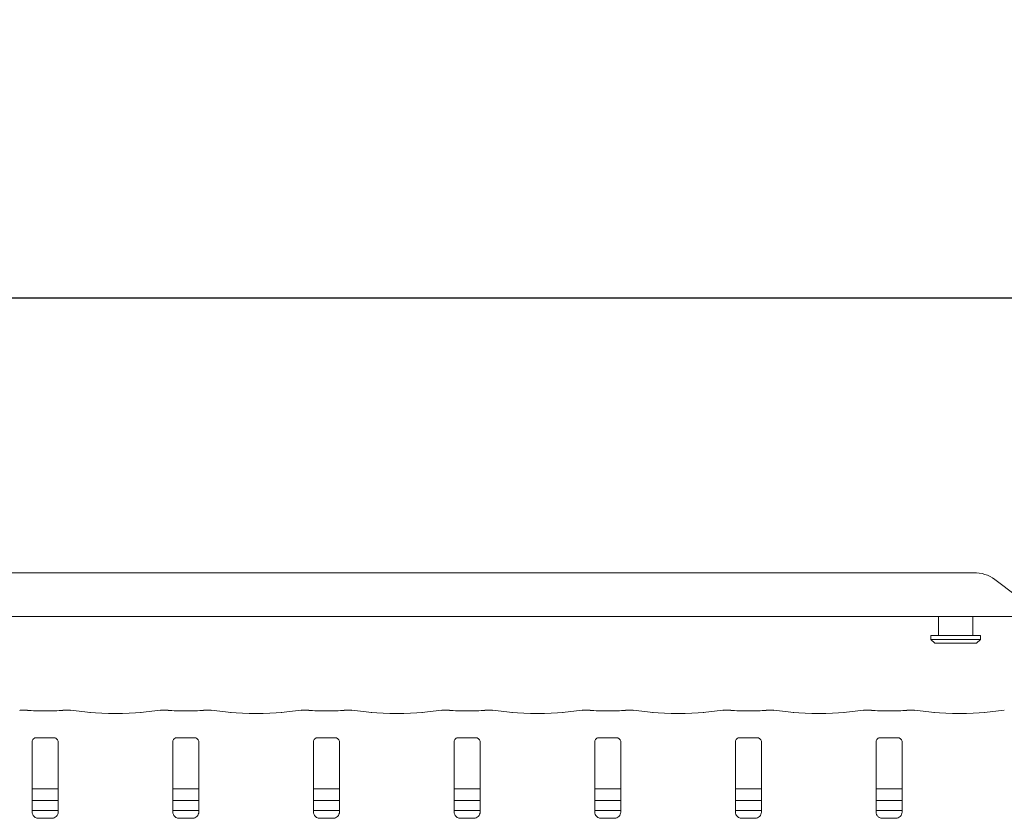
# Model space of a CAD drawing. Units: millimetres. Extents: x 5 to 415, y -14 to 292.
# Drawn here: x 48 to 64, y 131 to 144 of the extents above; entities that cross this region are included whole.
import ezdxf

# ---------------------------------------------------------------- set-up
doc = ezdxf.new("R2010")
doc.units = ezdxf.units.MM
doc.layers.add('BEMAßUNG', color=96, linetype='Continuous')
doc.styles.add('SLDTEXTSTYLE0', font='TXT', dxfattribs={"width": 0.75})
doc.dimstyles.new('SLDDIMSTYLE1', dxfattribs={"dimtxt": 3.5, "dimasz": 3.302, "dimexe": 0, "dimexo": 0.0625, "dimgap": 0.875, "dimtad": 1, "dimlfac": 16, "dimrnd": 1e-09, "dimzin": 12, "dimdsep": 46, "dimtxsty": 'SLDTEXTSTYLE0', "dimsah": 1, "dimcen": 0.09, "dimadec": 0, "dimazin": 3, "dimtfac": 1, "dimtofl": 0, "dimtmove": 0, "dimatfit": 3, "dimfxl": 0, "dimfrac": 2, "dimtolj": 1, "dimtzin": 12, "dimarcsym": 0})

# ---------------------------------------------------------------- blocks, each defined once
blk = doc.blocks.new('_D_11')
at = {"layer": 'BEMAßUNG'}
for p, q in [((41.167, 135.72), (41.167, 140.527)), ((149.042, 135.57), (149.042, 140.527)), ((41.167, 139.527), (149.042, 139.527))]:
    blk.add_line(p, q, dxfattribs=at)
for points in [[(41.167, 139.527), (44.469, 139.019), (44.469, 140.035)], [(149.042, 139.527), (145.74, 140.035), (145.74, 139.019)]]:
    blk.add_solid(points, dxfattribs=at)
at = {"layer": 'BEMAßUNG', "insert": (78.366, 144.038), "char_height": 3.5, "attachment_point": 1, "style": 'SLDTEXTSTYLE0'}
blk.add_mtext('1726', dxfattribs=at)

msp = doc.modelspace()

# ---------------------------------------------------------------- linework, layer by layer
at = {"color": 7, "linetype": 'Continuous', "lineweight": 15}
for p, q in [((42.1237, 135.00455), (63.33448, 135.00455)), ((64.04159, 134.62153), (63.68804, 134.89237)), ((64.04159, 134.28639), (41.41659, 134.28639)), ((62.76034, 134.28639), (62.76034, 133.96969)), ((63.32284, 133.96969), (63.32284, 134.28639)), ((62.63534, 133.96969), (62.63534, 133.90719)), ((62.63534, 133.96969), (63.44784, 133.96969)), ((62.63534, 133.90719), (62.69784, 133.84469)), ((62.63534, 133.90719), (63.44784, 133.90719)), ((63.38534, 133.84469), (63.44784, 133.90719)), ((63.44784, 133.90719), (63.44784, 133.96969)), ((63.38534, 133.84469), (62.69784, 133.84469)), ((47.78322, 132.74089), (47.66117, 132.74089)), ((48.48451, 132.74089), (48.36246, 132.74089)), ((48.81905, 132.7061), (48.4916, 132.74052)), ((49.96658, 132.74052), (49.63914, 132.7061)), ((50.09572, 132.74089), (49.97367, 132.74089)), ((50.79701, 132.74089), (50.67496, 132.74089)), ((51.13155, 132.7061), (50.8041, 132.74052)), ((52.27908, 132.74052), (51.95164, 132.7061)), ((52.40822, 132.74089), (52.28617, 132.74089)), ((53.10951, 132.74089), (52.98746, 132.74089)), ((53.44405, 132.7061), (53.1166, 132.74052)), ((54.59158, 132.74052), (54.26414, 132.7061)), ((54.72072, 132.74089), (54.59867, 132.74089)), ((55.42201, 132.74089), (55.29996, 132.74089)), ((55.75655, 132.7061), (55.4291, 132.74052)), ((56.90408, 132.74052), (56.57664, 132.7061)), ((57.03322, 132.74089), (56.91117, 132.74089)), ((57.73451, 132.74089), (57.61246, 132.74089)), ((58.06905, 132.7061), (57.7416, 132.74052)), ((59.21658, 132.74052), (58.88914, 132.7061)), ((59.34572, 132.74089), (59.22367, 132.74089)), ((60.04701, 132.74089), (59.92496, 132.74089)), ((60.38155, 132.7061), (60.0541, 132.74052)), ((61.52908, 132.74052), (61.20164, 132.7061)), ((61.65822, 132.74089), (61.53617, 132.74089)), ((62.35951, 132.74089), (62.23746, 132.74089)), ((62.69405, 132.7061), (62.3666, 132.74052)), ((63.84158, 132.74052), (63.51414, 132.7061)), ((48.22416, 132.73432), (47.92152, 132.73432)), ((50.53666, 132.73432), (50.23402, 132.73432)), ((52.84916, 132.73432), (52.54652, 132.73432)), ((55.16166, 132.73432), (54.85902, 132.73432)), ((57.47416, 132.73432), (57.17152, 132.73432)), ((59.78666, 132.73432), (59.48402, 132.73432)), ((62.09916, 132.73432), (61.79652, 132.73432)), ((47.92041, 132.2903), (47.91622, 132.2901)), ((47.92041, 132.29004), (48.22531, 132.29004)), ((50.23291, 132.2903), (50.22872, 132.2901)), ((50.23291, 132.29004), (50.53781, 132.29004)), ((52.54541, 132.2903), (52.54122, 132.2901)), ((52.54541, 132.29004), (52.85031, 132.29004)), ((54.85791, 132.2903), (54.85372, 132.2901)), ((54.85791, 132.29004), (55.16281, 132.29004)), ((57.17041, 132.2903), (57.16622, 132.2901)), ((57.17041, 132.29004), (57.47531, 132.29004)), ((59.48291, 132.2903), (59.47872, 132.2901)), ((59.48291, 132.29004), (59.78781, 132.29004)), ((61.79541, 132.2903), (61.79122, 132.2901)), ((61.79541, 132.29004), (62.10031, 132.29004)), ((47.85902, 131.06736), (47.85902, 132.223)), ((48.28666, 132.22269), (48.28666, 131.06763)), ((50.17152, 131.06736), (50.17152, 132.223)), ((50.59916, 132.22269), (50.59916, 131.06763)), ((52.48402, 131.06736), (52.48402, 132.223)), ((52.91166, 132.22269), (52.91166, 131.06763)), ((54.79652, 131.06736), (54.79652, 132.223)), ((55.22416, 132.22269), (55.22416, 131.06763)), ((57.10902, 131.06736), (57.10902, 132.223)), ((57.53666, 132.22269), (57.53666, 131.06763)), ((59.42152, 131.06736), (59.42152, 132.223)), ((59.84916, 132.22269), (59.84916, 131.06763)), ((61.73402, 131.06736), (61.73402, 132.223)), ((62.16166, 132.22269), (62.16166, 131.06763)), ((48.28666, 131.44889), (47.85902, 131.44889)), ((50.59916, 131.44889), (50.17152, 131.44889)), ((52.91166, 131.44889), (52.48402, 131.44889)), ((55.22416, 131.44889), (54.79652, 131.44889)), ((57.53666, 131.44889), (57.10902, 131.44889)), ((59.84916, 131.44889), (59.42152, 131.44889)), ((62.16166, 131.44889), (61.73402, 131.44889)), ((48.28666, 131.25514), (47.85902, 131.25514)), ((50.59916, 131.25514), (50.17152, 131.25514)), ((52.91166, 131.25514), (52.48402, 131.25514)), ((55.22416, 131.25514), (54.79652, 131.25514)), ((57.53666, 131.25514), (57.10902, 131.25514)), ((59.84916, 131.25514), (59.42152, 131.25514)), ((62.16166, 131.25514), (61.73402, 131.25514)), ((48.28666, 131.09469), (47.85902, 131.09469)), ((47.95173, 130.96452), (47.95738, 130.96427)), ((48.18706, 130.96465), (47.95738, 130.96465)), ((50.59916, 131.09469), (50.17152, 131.09469)), ((50.26423, 130.96452), (50.26988, 130.96427)), ((50.49956, 130.96465), (50.26988, 130.96465)), ((52.91166, 131.09469), (52.48402, 131.09469)), ((52.57673, 130.96452), (52.58238, 130.96427)), ((52.81206, 130.96465), (52.58238, 130.96465)), ((55.22416, 131.09469), (54.79652, 131.09469)), ((54.88923, 130.96452), (54.89488, 130.96427)), ((55.12456, 130.96465), (54.89488, 130.96465)), ((57.53666, 131.09469), (57.10902, 131.09469)), ((57.20173, 130.96452), (57.20738, 130.96427)), ((57.43706, 130.96465), (57.20738, 130.96465)), ((59.84916, 131.09469), (59.42152, 131.09469)), ((59.51423, 130.96452), (59.51988, 130.96427)), ((59.74956, 130.96465), (59.51988, 130.96465)), ((62.16166, 131.09469), (61.73402, 131.09469)), ((61.82673, 130.96452), (61.83238, 130.96427)), ((62.06206, 130.96465), (61.83238, 130.96465))]:
    msp.add_line(p, q, dxfattribs=at)
msp.add_arc((63.34341, 134.41948), 0.58514, 53.916632, 90.874184, dxfattribs=at)
for centre, major_axis, ratio, start_param, end_param in [((47.66253, 132.64714), (-0.00766, 0.09345), 0.60775415, 6.14918941, 6.29714991), ((47.92152, 132.75352), (0.1875, 0), 0.10510424, 3.87132031, 4.71238898), ((48.22416, 132.75352), (0.1875, 0), 0.10510424, 4.71238898, 5.55345765), ((48.48315, 132.64714), (0.00766, 0.09345), 0.60775415, 6.2692207, 6.4171812), ((49.97503, 132.64714), (-0.00766, 0.09345), 0.60775415, 6.14918941, 6.29714991), ((50.23402, 132.75352), (0.1875, 0), 0.10510424, 3.87132031, 4.71238898), ((50.53666, 132.75352), (0.1875, 0), 0.10510424, 4.71238898, 5.55345765), ((50.79565, 132.64714), (0.00766, 0.09345), 0.60775415, 6.2692207, 6.4171812), ((52.28753, 132.64714), (-0.00766, 0.09345), 0.60775415, 6.14918941, 6.29714991), ((52.54652, 132.75352), (0.1875, 0), 0.10510424, 3.87132031, 4.71238898), ((52.84916, 132.75352), (0.1875, 0), 0.10510424, 4.71238898, 5.55345765), ((53.10815, 132.64714), (0.00766, 0.09345), 0.60775415, 6.2692207, 6.4171812), ((54.60003, 132.64714), (-0.00766, 0.09345), 0.60775415, 6.14918941, 6.29714991), ((54.85902, 132.75352), (0.1875, 0), 0.10510424, 3.87132031, 4.71238898), ((55.16166, 132.75352), (0.1875, 0), 0.10510424, 4.71238898, 5.55345765), ((55.42065, 132.64714), (0.00766, 0.09345), 0.60775415, 6.2692207, 6.4171812), ((56.91253, 132.64714), (-0.00766, 0.09345), 0.60775415, 6.14918941, 6.29714991), ((57.17152, 132.75352), (0.1875, 0), 0.10510424, 3.87132031, 4.71238898), ((57.47416, 132.75352), (0.1875, 0), 0.10510424, 4.71238898, 5.55345765), ((57.73315, 132.64714), (0.00766, 0.09345), 0.60775415, 6.2692207, 6.4171812), ((59.22503, 132.64714), (-0.00766, 0.09345), 0.60775415, 6.14918941, 6.29714991), ((59.48402, 132.75352), (0.1875, 0), 0.10510424, 3.87132031, 4.71238898), ((59.78666, 132.75352), (0.1875, 0), 0.10510424, 4.71238898, 5.55345765), ((60.04565, 132.64714), (0.00766, 0.09345), 0.60775415, 6.2692207, 6.4171812), ((61.53753, 132.64714), (-0.00766, 0.09345), 0.60775415, 6.14918941, 6.29714991), ((61.79652, 132.75352), (0.1875, 0), 0.10510424, 3.87132031, 4.71238898), ((62.09916, 132.75352), (0.1875, 0), 0.10510424, 4.71238898, 5.55345765), ((62.35815, 132.64714), (0.00766, 0.09345), 0.60775415, 6.2692207, 6.4171812), ((49.22909, 132.75023), (0.59375, 0), 0.10510424, 3.92699082, 5.49778714), ((51.54159, 132.75023), (0.59375, 0), 0.10510424, 3.92699082, 5.49778714), ((53.85409, 132.75023), (0.59375, 0), 0.10510424, 3.92699082, 5.49778714), ((56.16659, 132.75023), (0.59375, 0), 0.10510424, 3.92699082, 5.49778714), ((58.47909, 132.75023), (0.59375, 0), 0.10510424, 3.92699082, 5.49778714), ((60.79159, 132.75023), (0.59375, 0), 0.10510424, 3.92699082, 5.49778714), ((63.10409, 132.75023), (0.59375, 0), 0.10510424, 3.92699082, 5.49778714)]:
    msp.add_ellipse(centre, major_axis=major_axis, ratio=ratio, start_param=start_param, end_param=end_param, dxfattribs=at)
for points, knots in [([(47.78322, 132.73956), (47.78277, 132.74014), (47.78229, 132.74074), (47.7818, 132.7404), (47.78177, 132.74038)], [0, 0, 0, 0, 0.94704017, 1, 1, 1, 1]), ([(48.36246, 132.73956), (48.36291, 132.74014), (48.36339, 132.74074), (48.36389, 132.7404), (48.36391, 132.74038)], [0, 0, 0, 0, 0.94704314, 1, 1, 1, 1]), ([(50.09572, 132.73956), (50.09527, 132.74014), (50.09479, 132.74074), (50.0943, 132.7404), (50.09427, 132.74038)], [0, 0, 0, 0, 0.94704017, 1, 1, 1, 1]), ([(50.67496, 132.73956), (50.67541, 132.74014), (50.67589, 132.74074), (50.67639, 132.7404), (50.67641, 132.74038)], [0, 0, 0, 0, 0.94704314, 1, 1, 1, 1]), ([(52.40677, 132.74038), (52.4068, 132.7404), (52.40729, 132.74074), (52.40777, 132.74014), (52.40822, 132.73956)], [0, 0, 0, 0, 0.05295983, 1, 1, 1, 1]), ([(52.98891, 132.74038), (52.98889, 132.7404), (52.98839, 132.74074), (52.98791, 132.74014), (52.98746, 132.73956)], [0, 0, 0, 0, 0.05295686, 1, 1, 1, 1]), ([(54.71927, 132.74038), (54.7193, 132.7404), (54.71979, 132.74074), (54.72027, 132.74014), (54.72072, 132.73956)], [0, 0, 0, 0, 0.05295983, 1, 1, 1, 1]), ([(55.30141, 132.74038), (55.30139, 132.7404), (55.30089, 132.74074), (55.30041, 132.74014), (55.29996, 132.73956)], [0, 0, 0, 0, 0.05295686, 1, 1, 1, 1]), ([(57.03177, 132.74038), (57.0318, 132.7404), (57.03229, 132.74074), (57.03277, 132.74014), (57.03322, 132.73956)], [0, 0, 0, 0, 0.05295983, 1, 1, 1, 1]), ([(57.61391, 132.74038), (57.61389, 132.7404), (57.61339, 132.74074), (57.61291, 132.74014), (57.61246, 132.73956)], [0, 0, 0, 0, 0.05295686, 1, 1, 1, 1]), ([(59.34427, 132.74038), (59.3443, 132.7404), (59.34479, 132.74074), (59.34527, 132.74014), (59.34572, 132.73956)], [0, 0, 0, 0, 0.05295983, 1, 1, 1, 1]), ([(59.92641, 132.74038), (59.92639, 132.7404), (59.92589, 132.74074), (59.92541, 132.74014), (59.92496, 132.73956)], [0, 0, 0, 0, 0.05295686, 1, 1, 1, 1]), ([(61.65677, 132.74038), (61.6568, 132.7404), (61.65729, 132.74074), (61.65777, 132.74014), (61.65822, 132.73956)], [0, 0, 0, 0, 0.05295983, 1, 1, 1, 1]), ([(62.23891, 132.74038), (62.23889, 132.7404), (62.23839, 132.74074), (62.23791, 132.74014), (62.23746, 132.73956)], [0, 0, 0, 0, 0.05295686, 1, 1, 1, 1]), ([(47.85913, 132.22241), (47.85912, 132.22331), (47.85907, 132.22657), (47.8615, 132.24079), (47.87195, 132.26245), (47.89152, 132.28077), (47.91079, 132.28856), (47.92027, 132.29003), (47.92107, 132.29003), (47.92143, 132.29004)], [0, 0, 0, 0, 0.05112065, 0.18373268, 0.38424914, 0.64970236, 0.82740102, 0.92250459, 1, 1, 1, 1]), ([(48.22465, 132.29004), (48.22454, 132.29004), (48.22417, 132.29004), (48.2285, 132.28974), (48.23906, 132.28714), (48.25805, 132.27794), (48.27673, 132.25835), (48.28557, 132.23617), (48.28672, 132.22382), (48.28665, 132.22216), (48.28664, 132.22202)], [0, 0, 0, 0, 0.03372808, 0.11490406, 0.2230367, 0.3821985, 0.65112115, 0.86747082, 0.98847384, 1, 1, 1, 1]), ([(50.17163, 132.22241), (50.17162, 132.22331), (50.17157, 132.22657), (50.174, 132.24079), (50.18445, 132.26245), (50.20402, 132.28077), (50.22329, 132.28856), (50.23277, 132.29003), (50.23357, 132.29003), (50.23393, 132.29004)], [0, 0, 0, 0, 0.05112065, 0.18373268, 0.38424914, 0.64970236, 0.82740102, 0.92250459, 1, 1, 1, 1]), ([(50.53715, 132.29004), (50.53704, 132.29004), (50.53667, 132.29004), (50.541, 132.28974), (50.55156, 132.28714), (50.57055, 132.27794), (50.58923, 132.25835), (50.59807, 132.23617), (50.59922, 132.22382), (50.59915, 132.22216), (50.59914, 132.22202)], [0, 0, 0, 0, 0.0337282, 0.11490446, 0.22303746, 0.38218042, 0.65111996, 0.86747037, 0.9884738, 1, 1, 1, 1]), ([(52.48413, 132.22241), (52.48412, 132.22331), (52.48407, 132.22657), (52.4865, 132.24079), (52.49695, 132.26245), (52.51652, 132.28077), (52.53579, 132.28856), (52.54527, 132.29003), (52.54607, 132.29003), (52.54643, 132.29004)], [0, 0, 0, 0, 0.05112065, 0.18373268, 0.38424914, 0.64970236, 0.82740102, 0.92250459, 1, 1, 1, 1]), ([(52.84965, 132.29004), (52.84954, 132.29004), (52.84917, 132.29004), (52.8535, 132.28974), (52.86406, 132.28714), (52.88305, 132.27794), (52.90173, 132.25835), (52.91057, 132.23617), (52.91172, 132.22382), (52.91165, 132.22216), (52.91164, 132.22202)], [0, 0, 0, 0, 0.0337282, 0.11490446, 0.22303746, 0.38218042, 0.65111996, 0.86747037, 0.9884738, 1, 1, 1, 1]), ([(54.79663, 132.22241), (54.79662, 132.22331), (54.79657, 132.22657), (54.799, 132.24079), (54.80945, 132.26245), (54.82902, 132.28077), (54.84829, 132.28856), (54.85777, 132.29003), (54.85857, 132.29003), (54.85893, 132.29004)], [0, 0, 0, 0, 0.05112065, 0.18373268, 0.38424914, 0.64970236, 0.82740102, 0.92250459, 1, 1, 1, 1]), ([(55.16215, 132.29004), (55.16204, 132.29004), (55.16167, 132.29004), (55.166, 132.28974), (55.17656, 132.28714), (55.19555, 132.27794), (55.21423, 132.25835), (55.22307, 132.23617), (55.22422, 132.22382), (55.22415, 132.22216), (55.22414, 132.22202)], [0, 0, 0, 0, 0.0337282, 0.11490446, 0.22303746, 0.38218042, 0.65111996, 0.86747037, 0.9884738, 1, 1, 1, 1]), ([(57.10913, 132.22241), (57.10912, 132.22331), (57.10907, 132.22657), (57.1115, 132.24079), (57.12195, 132.26245), (57.14152, 132.28077), (57.16079, 132.28856), (57.17027, 132.29003), (57.17107, 132.29003), (57.17143, 132.29004)], [0, 0, 0, 0, 0.05112065, 0.18373268, 0.38424914, 0.64970236, 0.82740102, 0.92250459, 1, 1, 1, 1]), ([(57.47465, 132.29004), (57.47454, 132.29004), (57.47417, 132.29004), (57.4785, 132.28974), (57.48906, 132.28714), (57.50805, 132.27794), (57.52673, 132.25835), (57.53557, 132.23617), (57.53672, 132.22382), (57.53665, 132.22216), (57.53664, 132.22202)], [0, 0, 0, 0, 0.0337282, 0.11490446, 0.22303746, 0.38218042, 0.65111996, 0.86747037, 0.9884738, 1, 1, 1, 1]), ([(59.42163, 132.22241), (59.42162, 132.22331), (59.42157, 132.22657), (59.424, 132.24079), (59.43445, 132.26245), (59.45402, 132.28077), (59.47329, 132.28856), (59.48277, 132.29003), (59.48357, 132.29003), (59.48393, 132.29004)], [0, 0, 0, 0, 0.05112065, 0.18373268, 0.38424914, 0.64970236, 0.82740102, 0.92250459, 1, 1, 1, 1]), ([(59.78715, 132.29004), (59.78704, 132.29004), (59.78667, 132.29004), (59.791, 132.28974), (59.80156, 132.28714), (59.82055, 132.27794), (59.83923, 132.25835), (59.84807, 132.23617), (59.84922, 132.22382), (59.84915, 132.22216), (59.84914, 132.22202)], [0, 0, 0, 0, 0.0337282, 0.11490446, 0.22303746, 0.38218042, 0.65111996, 0.86747037, 0.9884738, 1, 1, 1, 1]), ([(61.73413, 132.22241), (61.73412, 132.22331), (61.73407, 132.22657), (61.7365, 132.24079), (61.74695, 132.26245), (61.76652, 132.28077), (61.78579, 132.28856), (61.79527, 132.29003), (61.79607, 132.29003), (61.79643, 132.29004)], [0, 0, 0, 0, 0.05112065, 0.18373268, 0.38424914, 0.64970236, 0.82740102, 0.92250459, 1, 1, 1, 1]), ([(62.09965, 132.29004), (62.09954, 132.29004), (62.09917, 132.29004), (62.1035, 132.28974), (62.11406, 132.28714), (62.13305, 132.27794), (62.15173, 132.25835), (62.16057, 132.23617), (62.16172, 132.22382), (62.16165, 132.22216), (62.16164, 132.22202)], [0, 0, 0, 0, 0.0337282, 0.11490446, 0.22303746, 0.38218042, 0.65111996, 0.86747037, 0.9884738, 1, 1, 1, 1]), ([(47.91339, 130.97835), (47.91241, 130.97876), (47.89806, 130.98478), (47.87645, 131.00847), (47.8608, 131.04265), (47.85953, 131.06111), (47.85904, 131.06819)], [0, 0, 0, 0, 0.0295531, 0.42939462, 0.78148633, 1, 1, 1, 1]), ([(47.95795, 130.96472), (47.95652, 130.96474), (47.9522, 130.9648), (47.93563, 130.96711), (47.92173, 130.97413), (47.91339, 130.97835)], [0, 0, 0, 0, 0.16590246, 0.49982834, 1, 1, 1, 1]), ([(48.18706, 130.96458), (48.18738, 130.9646), (48.18924, 130.96475), (48.19174, 130.96459), (48.19374, 130.96453), (48.19395, 130.96452)], [0, 0, 0, 0, 0.1596402, 0.91353276, 1, 1, 1, 1]), ([(48.23646, 130.98102), (48.2268, 130.9757), (48.21132, 130.96717), (48.19299, 130.96475), (48.18876, 130.96473), (48.18741, 130.96472)], [0, 0, 0, 0, 0.53069177, 0.85103428, 1, 1, 1, 1]), ([(48.2866, 131.06807), (48.28662, 131.06773), (48.28688, 131.06278), (48.28428, 131.04183), (48.27092, 131.01185), (48.25117, 130.9876), (48.23754, 130.9815), (48.23646, 130.98102)], [0, 0, 0, 0, 0.01495246, 0.21903691, 0.57252585, 0.96596172, 1, 1, 1, 1]), ([(50.22589, 130.97835), (50.2249, 130.97876), (50.21057, 130.98479), (50.18895, 131.00847), (50.1733, 131.04265), (50.17203, 131.06111), (50.17154, 131.06819)], [0, 0, 0, 0, 0.0295293, 0.42938062, 0.78148097, 1, 1, 1, 1]), ([(50.27045, 130.96472), (50.26902, 130.96474), (50.2647, 130.9648), (50.24813, 130.96711), (50.23423, 130.97413), (50.22589, 130.97835)], [0, 0, 0, 0, 0.16589433, 0.49980383, 1, 1, 1, 1]), ([(50.49956, 130.96458), (50.49988, 130.9646), (50.50174, 130.96475), (50.50424, 130.96459), (50.50624, 130.96453), (50.50645, 130.96452)], [0, 0, 0, 0, 0.1596402, 0.91353276, 1, 1, 1, 1]), ([(50.54896, 130.98102), (50.5393, 130.9757), (50.52382, 130.96717), (50.50549, 130.96475), (50.50126, 130.96473), (50.49991, 130.96472)], [0, 0, 0, 0, 0.53069177, 0.85103428, 1, 1, 1, 1]), ([(50.5991, 131.06807), (50.59912, 131.06773), (50.59938, 131.06278), (50.59678, 131.04183), (50.58342, 131.01185), (50.56367, 130.9876), (50.55004, 130.9815), (50.54896, 130.98102)], [0, 0, 0, 0, 0.01495246, 0.21903691, 0.57252585, 0.96596172, 1, 1, 1, 1]), ([(52.53839, 130.97835), (52.5374, 130.97876), (52.52307, 130.98479), (52.50145, 131.00847), (52.4858, 131.04265), (52.48453, 131.06111), (52.48404, 131.06819)], [0, 0, 0, 0, 0.0295293, 0.42938062, 0.78148097, 1, 1, 1, 1]), ([(52.58295, 130.96472), (52.58152, 130.96474), (52.5772, 130.9648), (52.56063, 130.96711), (52.54673, 130.97413), (52.53839, 130.97835)], [0, 0, 0, 0, 0.16589433, 0.49980383, 1, 1, 1, 1]), ([(52.81206, 130.96458), (52.81238, 130.9646), (52.81424, 130.96475), (52.81674, 130.96459), (52.81874, 130.96453), (52.81895, 130.96452)], [0, 0, 0, 0, 0.1596402, 0.91353276, 1, 1, 1, 1]), ([(52.86146, 130.98102), (52.8518, 130.9757), (52.83632, 130.96717), (52.81799, 130.96475), (52.81376, 130.96473), (52.81241, 130.96472)], [0, 0, 0, 0, 0.53069177, 0.85103428, 1, 1, 1, 1]), ([(52.9116, 131.06807), (52.91162, 131.06773), (52.91188, 131.06278), (52.90928, 131.04183), (52.89592, 131.01185), (52.87617, 130.9876), (52.86254, 130.9815), (52.86146, 130.98102)], [0, 0, 0, 0, 0.01495246, 0.21903691, 0.57252585, 0.96596172, 1, 1, 1, 1]), ([(54.85089, 130.97835), (54.8499, 130.97876), (54.83557, 130.98479), (54.81395, 131.00847), (54.7983, 131.04265), (54.79703, 131.06111), (54.79654, 131.06819)], [0, 0, 0, 0, 0.0295293, 0.42938062, 0.78148097, 1, 1, 1, 1]), ([(54.89545, 130.96472), (54.89402, 130.96474), (54.8897, 130.9648), (54.87313, 130.96711), (54.85923, 130.97413), (54.85089, 130.97835)], [0, 0, 0, 0, 0.16589433, 0.49980383, 1, 1, 1, 1]), ([(55.12456, 130.96458), (55.12488, 130.9646), (55.12674, 130.96475), (55.12924, 130.96459), (55.13124, 130.96453), (55.13145, 130.96452)], [0, 0, 0, 0, 0.1596402, 0.91353276, 1, 1, 1, 1]), ([(55.17396, 130.98102), (55.1643, 130.9757), (55.14882, 130.96717), (55.13049, 130.96475), (55.12626, 130.96473), (55.12491, 130.96472)], [0, 0, 0, 0, 0.53069177, 0.85103428, 1, 1, 1, 1]), ([(55.2241, 131.06807), (55.22412, 131.06773), (55.22438, 131.06278), (55.22178, 131.04183), (55.20842, 131.01185), (55.18867, 130.9876), (55.17504, 130.9815), (55.17396, 130.98102)], [0, 0, 0, 0, 0.01495246, 0.21903691, 0.57252585, 0.96596172, 1, 1, 1, 1]), ([(57.16339, 130.97835), (57.16241, 130.97876), (57.14807, 130.98479), (57.12645, 131.00847), (57.1108, 131.04265), (57.10953, 131.06111), (57.10904, 131.06819)], [0, 0, 0, 0, 0.0295293, 0.42938062, 0.78148097, 1, 1, 1, 1]), ([(57.20795, 130.96472), (57.20652, 130.96474), (57.2022, 130.9648), (57.18563, 130.96711), (57.17173, 130.97413), (57.16339, 130.97835)], [0, 0, 0, 0, 0.16589433, 0.49980383, 1, 1, 1, 1]), ([(57.43706, 130.96458), (57.43738, 130.9646), (57.43924, 130.96475), (57.44174, 130.96459), (57.44374, 130.96453), (57.44395, 130.96452)], [0, 0, 0, 0, 0.1596402, 0.91353276, 1, 1, 1, 1]), ([(57.48646, 130.98102), (57.4768, 130.9757), (57.46132, 130.96717), (57.44299, 130.96475), (57.43876, 130.96473), (57.43741, 130.96472)], [0, 0, 0, 0, 0.53069177, 0.85103428, 1, 1, 1, 1]), ([(57.5366, 131.06807), (57.53662, 131.06773), (57.53688, 131.06278), (57.53428, 131.04183), (57.52092, 131.01185), (57.50117, 130.9876), (57.48754, 130.9815), (57.48646, 130.98102)], [0, 0, 0, 0, 0.01495246, 0.21903691, 0.57252585, 0.96596172, 1, 1, 1, 1]), ([(59.47589, 130.97835), (59.47491, 130.97876), (59.46057, 130.98479), (59.43895, 131.00847), (59.4233, 131.04265), (59.42203, 131.06111), (59.42154, 131.06819)], [0, 0, 0, 0, 0.0295293, 0.42938062, 0.78148097, 1, 1, 1, 1]), ([(59.52045, 130.96472), (59.51902, 130.96474), (59.5147, 130.9648), (59.49813, 130.96711), (59.48423, 130.97413), (59.47589, 130.97835)], [0, 0, 0, 0, 0.16589433, 0.49980383, 1, 1, 1, 1]), ([(59.74956, 130.96458), (59.74988, 130.9646), (59.75174, 130.96475), (59.75424, 130.96459), (59.75624, 130.96453), (59.75645, 130.96452)], [0, 0, 0, 0, 0.1596402, 0.91353276, 1, 1, 1, 1]), ([(59.79896, 130.98102), (59.7893, 130.9757), (59.77382, 130.96717), (59.75549, 130.96475), (59.75126, 130.96473), (59.74991, 130.96472)], [0, 0, 0, 0, 0.53069177, 0.85103428, 1, 1, 1, 1]), ([(59.8491, 131.06807), (59.84912, 131.06773), (59.84938, 131.06278), (59.84678, 131.04183), (59.83342, 131.01185), (59.81367, 130.9876), (59.80004, 130.9815), (59.79896, 130.98102)], [0, 0, 0, 0, 0.01495246, 0.21903691, 0.57252585, 0.96596172, 1, 1, 1, 1]), ([(61.78839, 130.97835), (61.78741, 130.97876), (61.77307, 130.98479), (61.75145, 131.00847), (61.7358, 131.04265), (61.73453, 131.06111), (61.73404, 131.06819)], [0, 0, 0, 0, 0.0295293, 0.42938062, 0.78148097, 1, 1, 1, 1]), ([(61.83295, 130.96472), (61.83152, 130.96474), (61.8272, 130.9648), (61.81063, 130.96711), (61.79673, 130.97413), (61.78839, 130.97835)], [0, 0, 0, 0, 0.16589433, 0.49980383, 1, 1, 1, 1]), ([(62.06206, 130.96458), (62.06238, 130.9646), (62.06424, 130.96475), (62.06674, 130.96459), (62.06874, 130.96453), (62.06895, 130.96452)], [0, 0, 0, 0, 0.1596402, 0.91353276, 1, 1, 1, 1]), ([(62.11146, 130.98102), (62.1018, 130.9757), (62.08632, 130.96717), (62.06799, 130.96475), (62.06376, 130.96473), (62.06241, 130.96472)], [0, 0, 0, 0, 0.53069177, 0.85103428, 1, 1, 1, 1]), ([(62.1616, 131.06807), (62.16162, 131.06773), (62.16188, 131.06278), (62.15928, 131.04183), (62.14592, 131.01185), (62.12617, 130.9876), (62.11254, 130.9815), (62.11146, 130.98102)], [0, 0, 0, 0, 0.01495246, 0.21903691, 0.57252585, 0.96596172, 1, 1, 1, 1])]:
    msp.add_open_spline(points, degree=3, knots=knots, dxfattribs=at)

# ---------------------------------------------------------------- dimensions: what is measured, and where the dimension line sits
at = {"layer": 'BEMAßUNG'}
dim = msp.add_linear_dim(base=(149.04159, 139.52675), p1=(41.16659, 134.71969), p2=(149.04159, 134.56981), dimstyle='SLDDIMSTYLE1', dxfattribs=at)
dim.commit()
dim.dimension.update_dxf_attribs({"geometry": '_D_11', "text_midpoint": (83.53811, 139.52675), "dimtype": 160})

doc.saveas('drawing.dxf')
